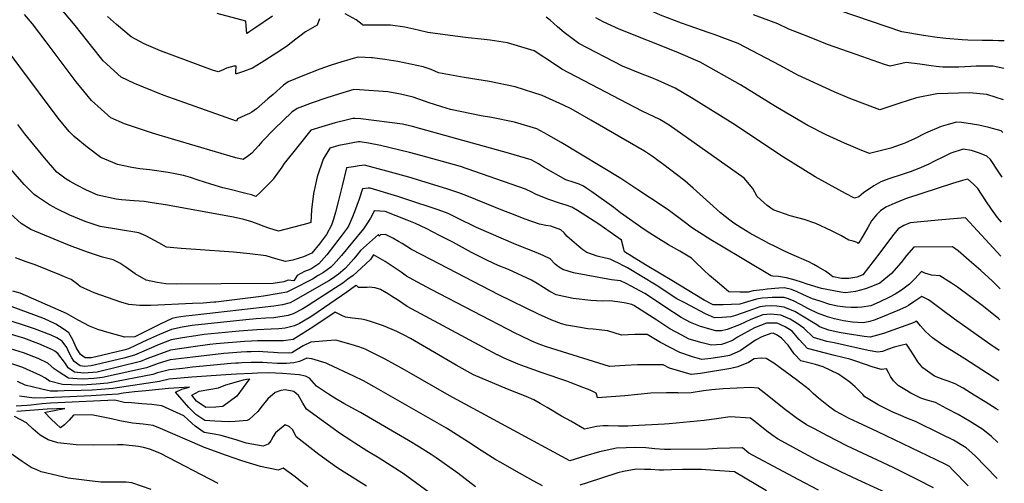
# Model space of a CAD drawing. Units: inches. Extents: x 2503483 to 2508875, y 1486025 to 1491400.
# Drawn here: x 2508340 to 2508817, y 1488384 to 1488608 of the extents above; entities that cross this region are included whole.
import ezdxf

# ---------------------------------------------------------------- set-up
doc = ezdxf.new("R2010")
doc.units = ezdxf.units.IN
doc.header["$MEASUREMENT"] = 0
doc.layers.add('tile_2729_29_contour_10ft', color=115, linetype='Continuous')

msp = doc.modelspace()

# ---------------------------------------------------------------- linework, layer by layer
at = {"layer": 'tile_2729_29_contour_10ft'}
for points, elevation in [([(2508816.94, 1488569.45), (2508808.96, 1488571.96), (2508800.59, 1488572.86), (2508784.63, 1488572.42), (2508774.87, 1488570.34), (2508766.77, 1488567.75), (2508757.04, 1488564.63), (2508742.49, 1488570.16), (2508735.02, 1488573.26), (2508717.38, 1488581.36), (2508708.79, 1488586.13), (2508688.41, 1488596.75), (2508676.82, 1488601.15), (2508673.96, 1488602.03), (2508664.64, 1488605.26), (2508660.96, 1488606.54), (2508650.75, 1488610.49), (2508640.79, 1488614.96), (2508637.3, 1488616.56), (2508618.96, 1488627.23), (2508609.12, 1488634.86), (2508605.09, 1488638.36), (2508599.32, 1488642.18), (2508597.95, 1488643)], 8210), ([(2508817.4, 1488598.02), (2508814.65, 1488598.1), (2508811.87, 1488598.15), (2508806.66, 1488598.15), (2508799.79, 1488598.36), (2508796.98, 1488598.58), (2508789, 1488599.24), (2508784.91, 1488599.66), (2508778.21, 1488600.7), (2508767.82, 1488602.36), (2508737.86, 1488612.59), (2508726.07, 1488617.03), (2508721.68, 1488619.17), (2508719.04, 1488620.49), (2508716.9, 1488621.49), (2508704.45, 1488625.95), (2508695.08, 1488628.81), (2508691.57, 1488629.86), (2508682.16, 1488632.34), (2508678.55, 1488633.46), (2508669.04, 1488636.7), (2508665.88, 1488637.93), (2508661.59, 1488640.13), (2508656.18, 1488643)], 8230), ([(2508815.73, 1488493.74), (2508798.71, 1488512.09), (2508798.48, 1488512.32), (2508787.09, 1488511.33), (2508771.73, 1488509.88), (2508768.68, 1488508.5), (2508765.98, 1488506.93), (2508763.19, 1488503.54), (2508757.14, 1488495.34), (2508748.84, 1488484.62), (2508745.87, 1488483.56), (2508742.07, 1488482.79), (2508738.47, 1488482.91), (2508737.71, 1488482.97), (2508734.62, 1488483.6), (2508734.36, 1488483.72), (2508732.71, 1488484.98), (2508730.75, 1488486.4), (2508727.03, 1488488.51), (2508725.09, 1488489.6), (2508722.72, 1488490.91), (2508714.47, 1488494.54), (2508710.95, 1488496.08), (2508709.96, 1488496.55), (2508706.42, 1488498.33), (2508703.37, 1488499.86), (2508700.33, 1488501.42), (2508697.3, 1488503.08), (2508694.1, 1488504.86), (2508689.93, 1488507.39), (2508686.43, 1488509.59), (2508684.47, 1488511.09), (2508679.83, 1488514.74), (2508676.3, 1488517.88), (2508666.57, 1488526.61), (2508662.63, 1488530.23), (2508651.75, 1488538.47), (2508649.61, 1488540.07), (2508647.48, 1488541.62), (2508643.09, 1488544.52), (2508617.13, 1488559.59), (2508607.6, 1488565), (2508603.75, 1488566.87), (2508593.48, 1488571.6), (2508580.46, 1488575.77), (2508567.96, 1488578.37), (2508561.87, 1488579.31), (2508555.64, 1488580.24), (2508543.2, 1488582.59), (2508539.77, 1488584.11), (2508535.83, 1488585.4), (2508529.66, 1488586.7), (2508523.5, 1488587.99), (2508517.25, 1488589.04), (2508511.28, 1488589.75), (2508510.75, 1488589.8), (2508507.7, 1488589.98), (2508504.4, 1488590.1), (2508501.84, 1488589.41), (2508494.34, 1488587.2), (2508490.81, 1488586.07), (2508485.7, 1488584.26), (2508477.51, 1488581.12), (2508470.47, 1488578.16), (2508468.22, 1488576.48), (2508463.11, 1488572.07), (2508460.62, 1488569.89), (2508455.03, 1488565.01), (2508452.79, 1488563.52), (2508451.64, 1488562.78), (2508449.49, 1488561.78), (2508445.8, 1488560.22), (2508445.43, 1488559.14), (2508415.28, 1488569.79), (2508409.86, 1488571.72), (2508400.3, 1488575.5), (2508396.05, 1488577.3), (2508389.5, 1488580.49), (2508380.82, 1488588.27), (2508379.46, 1488589.91), (2508367.24, 1488605.42), (2508350.96, 1488625.05)], 8170), ([(2508462.78, 1488609.97), (2508454.27, 1488604.22), (2508451.88, 1488602.52), (2508450.79, 1488601.83), (2508450.32, 1488601.66), (2508450.06, 1488605.37), (2508449.86, 1488607.63), (2508435.97, 1488611.29)], 8190), ([(2508815.99, 1488510.22), (2508814.13, 1488512.45), (2508811.24, 1488516.5), (2508808.43, 1488520.54), (2508804.6, 1488526.38), (2508802.54, 1488528.55), (2508799.65, 1488530.91), (2508797.15, 1488530.27), (2508792.37, 1488528.96), (2508770.05, 1488521.63), (2508768.68, 1488521.11), (2508762.97, 1488518.73), (2508760.03, 1488517.41), (2508757.49, 1488515.68), (2508755.4, 1488513.75), (2508753.11, 1488510.71), (2508751.21, 1488507.58), (2508749.45, 1488504.42), (2508748.42, 1488502.59), (2508747.66, 1488501.37), (2508746.54, 1488499.72), (2508746.13, 1488500.36), (2508744.1, 1488500.95), (2508742.01, 1488501.45), (2508738.18, 1488503.62), (2508735.98, 1488504.82), (2508733.74, 1488505.98), (2508726.08, 1488509.43), (2508720.35, 1488511.37), (2508713.62, 1488513.14), (2508705.37, 1488516.06), (2508702.45, 1488518.25), (2508697.69, 1488522.58), (2508695.51, 1488526.45), (2508691.42, 1488531.44), (2508654.99, 1488557.17), (2508650.52, 1488559.9), (2508641.86, 1488563.9), (2508602.99, 1488584.29), (2508599.5, 1488586.79), (2508589.68, 1488593.24), (2508586.45, 1488594.21), (2508576.63, 1488597.03), (2508568.37, 1488598.32), (2508563.93, 1488598.83), (2508557.62, 1488599.46), (2508551.29, 1488600.3), (2508538.13, 1488602.1), (2508534.12, 1488603.03), (2508531.31, 1488603.73), (2508526.89, 1488604.69), (2508519.99, 1488605.59), (2508515.74, 1488605.62), (2508511.3, 1488605.56), (2508509.81, 1488605.55), (2508508.39, 1488605.6), (2508506.59, 1488605.7), (2508506.25, 1488605.93), (2508503.3, 1488608.19), (2508498.1, 1488611.14)], 8180), ([(2508815.23, 1488462.86), (2508814.54, 1488463.4), (2508806.63, 1488469.68), (2508794.66, 1488478.67), (2508791.84, 1488480.61), (2508786.24, 1488484.19), (2508782.05, 1488484.37), (2508778.93, 1488485.36), (2508777.33, 1488486.16), (2508774.1, 1488482.74), (2508771.49, 1488480.12), (2508767.54, 1488477.17), (2508764.55, 1488475.27), (2508761.73, 1488473.8), (2508756.78, 1488471.3), (2508752.72, 1488469.61), (2508748.31, 1488468.87), (2508746.3, 1488468.81), (2508743.21, 1488468.71), (2508740.47, 1488469), (2508736.65, 1488469.48), (2508732.93, 1488470.3), (2508728.12, 1488471.78), (2508724.4, 1488473.05), (2508723.35, 1488473.45), (2508719.8, 1488475.04), (2508717.04, 1488476.31), (2508714.23, 1488477.47), (2508710.94, 1488478.35), (2508708.13, 1488478.13), (2508702.49, 1488477.62), (2508700.34, 1488477.39), (2508695.71, 1488476.86), (2508693.31, 1488476.2), (2508689.2, 1488476.22), (2508684, 1488476.38), (2508681.65, 1488478.27), (2508678.4, 1488481.01), (2508674.62, 1488484.33), (2508671.74, 1488486.89), (2508667.37, 1488491.18), (2508665.83, 1488492.73), (2508660.11, 1488496.13), (2508654.73, 1488499.23), (2508648.69, 1488502.83), (2508645.61, 1488504.73), (2508642.88, 1488506.56), (2508631.45, 1488514.63), (2508629.83, 1488515.89), (2508628.25, 1488517.17), (2508617.5, 1488524.92), (2508615.2, 1488526.44), (2508613.5, 1488527.55), (2508611.37, 1488528.51), (2508608.97, 1488529.32), (2508604.99, 1488530.74), (2508594.08, 1488536.77), (2508591.65, 1488538.4), (2508588.08, 1488540.36), (2508577.2, 1488543.55), (2508534.74, 1488555.42), (2508530.63, 1488556.51), (2508526.5, 1488557.45), (2508525.87, 1488557.58), (2508505.57, 1488560.16), (2508502.8, 1488560.31), (2508501.68, 1488560.32), (2508499.24, 1488559.73), (2508493.22, 1488558.23), (2508486.74, 1488556.37), (2508481.4, 1488554.74), (2508475.05, 1488546.88), (2508468.45, 1488538.5), (2508467.3, 1488536.87), (2508463.12, 1488530.92), (2508462.92, 1488530.62), (2508456.87, 1488524.53), (2508454.76, 1488522.64), (2508452.69, 1488523.33), (2508449.91, 1488524.03), (2508440.95, 1488526.26), (2508438.84, 1488526.76), (2508432.93, 1488528.62), (2508426.76, 1488530.56), (2508423.14, 1488531.74), (2508419.65, 1488532.78), (2508415.67, 1488533.6), (2508412.25, 1488534.2), (2508403.47, 1488535.52), (2508398.5, 1488536), (2508394.7, 1488536.67), (2508387.76, 1488538.16), (2508385.46, 1488538.99), (2508379.69, 1488541.56), (2508373.09, 1488546.53), (2508366.68, 1488551.61), (2508364.36, 1488554.14), (2508358.96, 1488560.51), (2508321.73, 1488610.29)], 8150), ([(2508815.47, 1488477.82), (2508811.62, 1488481.59), (2508805.99, 1488486.72), (2508800.45, 1488491.61), (2508795.06, 1488496.17), (2508792.36, 1488498.26), (2508773.64, 1488498.1), (2508770.03, 1488493.95), (2508767.37, 1488490.54), (2508762.68, 1488485.23), (2508757.09, 1488480.56), (2508754.38, 1488479.44), (2508750.17, 1488477.76), (2508745.25, 1488476.49), (2508740.44, 1488475.92), (2508738.16, 1488476.18), (2508728.83, 1488477.93), (2508721.96, 1488480.13), (2508719.11, 1488481.07), (2508716.11, 1488481.99), (2508711.9, 1488483.18), (2508707.97, 1488483.78), (2508705.23, 1488484.03), (2508704.47, 1488484.16), (2508679.52, 1488499.02), (2508675.22, 1488501.61), (2508671.71, 1488503.78), (2508666.4, 1488507.21), (2508661.69, 1488510.72), (2508658.42, 1488513.21), (2508655.15, 1488515.65), (2508652.1, 1488517.77), (2508639.89, 1488525.89), (2508631.55, 1488531.3), (2508602.66, 1488548.72), (2508594.5, 1488553.49), (2508590.92, 1488555.41), (2508580.05, 1488558.6), (2508568.99, 1488560.83), (2508563.92, 1488561.62), (2508549.09, 1488564.81), (2508544.89, 1488565.97), (2508541.3, 1488567.15), (2508538.78, 1488568.04), (2508530.95, 1488570.8), (2508524.79, 1488572.11), (2508518.76, 1488573.25), (2508504.96, 1488574.34), (2508502.21, 1488574.5), (2508494.89, 1488572.24), (2508489.18, 1488570.41), (2508481.98, 1488567.92), (2508474.84, 1488565.2), (2508472.25, 1488563.4), (2508463.74, 1488555.41), (2508457.67, 1488549.01), (2508455.98, 1488547.18), (2508452.88, 1488543.58), (2508450.75, 1488541.97), (2508448.7, 1488540.46), (2508445.13, 1488541.38), (2508415.56, 1488549.99), (2508404.73, 1488553.36), (2508394.1, 1488556.86), (2508391.15, 1488557.87), (2508384.53, 1488560.75), (2508375.16, 1488569.12), (2508367.63, 1488578.14), (2508353.24, 1488597.61), (2508346.51, 1488606.32), (2508342.73, 1488610.88)], 8160), ([(2508485.63, 1488608.71), (2508484.44, 1488605.64), (2508478.75, 1488602.33), (2508476.07, 1488600.32), (2508474.16, 1488598.78), (2508469.58, 1488595.24), (2508464.98, 1488592.26), (2508457.33, 1488587.43), (2508453.08, 1488584.8), (2508448.86, 1488583.25), (2508445.31, 1488582.08), (2508444.99, 1488582), (2508445.09, 1488583.32), (2508445.2, 1488585.24), (2508445.21, 1488585.72), (2508444.06, 1488585.79), (2508440.55, 1488584.82), (2508438.55, 1488583.82), (2508436.49, 1488583), (2508433.76, 1488583.83), (2508408.63, 1488593.17), (2508402.96, 1488595.54), (2508400.63, 1488596.61), (2508394.42, 1488600.01), (2508387.31, 1488605.97), (2508382.84, 1488609.91)], 8180), ([(2508816.34, 1488531.99), (2508814.47, 1488534.94), (2508810.72, 1488540.44), (2508809, 1488542.1), (2508805.4, 1488543.56), (2508801.43, 1488544.95), (2508797.41, 1488545.52), (2508791.56, 1488543.51), (2508788.22, 1488542.05), (2508783.23, 1488539.55), (2508780.76, 1488538.23), (2508775.94, 1488536.13), (2508771.75, 1488534.6), (2508768.38, 1488533.39), (2508761.5, 1488531.16), (2508757.57, 1488529.64), (2508754.23, 1488527.69), (2508749.16, 1488524.28), (2508746.99, 1488522.36), (2508744.87, 1488521.74), (2508740.42, 1488524.05), (2508725.8, 1488532.1), (2508710.45, 1488541.66), (2508685.83, 1488557.94), (2508665.92, 1488570.47), (2508657.9, 1488575.17), (2508649.77, 1488578.78), (2508646.68, 1488580.13), (2508641.14, 1488582.14), (2508632.42, 1488585.73), (2508611.25, 1488596.8), (2508604.07, 1488602.05), (2508600.92, 1488604.87), (2508597.36, 1488608.02), (2508595.49, 1488609.56)], 8190), ([(2508816.69, 1488553.53), (2508815.86, 1488554.4), (2508809.85, 1488556.03), (2508805.08, 1488557.08), (2508798.94, 1488558.08), (2508796.74, 1488558.43), (2508794.17, 1488558.64), (2508790.21, 1488557.51), (2508786.87, 1488556.52), (2508779.17, 1488553.21), (2508773.82, 1488550.6), (2508771.04, 1488549.31), (2508769.19, 1488548.51), (2508762.44, 1488545.93), (2508752.01, 1488543.5), (2508747.55, 1488545.23), (2508744.25, 1488546.59), (2508739.9, 1488548.39), (2508731.07, 1488552.47), (2508722.15, 1488556.99), (2508706.62, 1488566.21), (2508689.62, 1488576.63), (2508670.01, 1488587.64), (2508658.42, 1488592.66), (2508630.85, 1488603.7), (2508623.09, 1488607.3), (2508619.45, 1488609.22)], 8200), ([(2508817.18, 1488584.57), (2508811.94, 1488585.82), (2508807.64, 1488585.78), (2508803.82, 1488585.72), (2508801.23, 1488585.67), (2508795.4, 1488585.3), (2508787.58, 1488585.35), (2508784.31, 1488585.63), (2508781.95, 1488585.86), (2508776.43, 1488586.73), (2508769.9, 1488587.47), (2508762.06, 1488585.77), (2508759.43, 1488586.64), (2508745.66, 1488591.38), (2508731.75, 1488596.28), (2508723.76, 1488599.41), (2508717.18, 1488602.01), (2508712.98, 1488603.77), (2508707.75, 1488606.33), (2508695.87, 1488610.58)], 8220), ([(2508814.99, 1488447.89), (2508810.43, 1488451.04), (2508793.2, 1488463.09), (2508786.99, 1488467.74), (2508781.76, 1488471.7), (2508780.67, 1488472.5), (2508780.42, 1488472.64), (2508777.46, 1488474.15), (2508773.63, 1488471.49), (2508771.06, 1488469.79), (2508769.79, 1488469.04), (2508766.65, 1488467.6), (2508756.45, 1488463.45), (2508754.33, 1488462.66), (2508752.32, 1488461.99), (2508748.95, 1488461.33), (2508743.83, 1488461.65), (2508739.51, 1488462.24), (2508735.11, 1488463.27), (2508731.78, 1488464.28), (2508726.82, 1488466.02), (2508722.52, 1488468.15), (2508718.67, 1488470.19), (2508715.23, 1488471.97), (2508712.41, 1488473.1), (2508710.72, 1488473.55), (2508707.29, 1488473.59), (2508704.99, 1488473.61), (2508702.84, 1488473.47), (2508700.03, 1488473.23), (2508697.38, 1488472.79), (2508691.31, 1488471.09), (2508689.3, 1488470.43), (2508681.16, 1488470.09), (2508678.65, 1488470.04), (2508676.26, 1488470.04), (2508671.99, 1488472.41), (2508656.25, 1488481.84), (2508644.36, 1488489.01), (2508641.48, 1488490.79), (2508633.42, 1488495.84), (2508633.09, 1488497.02), (2508632, 1488501.49), (2508620.94, 1488509.1), (2508610.66, 1488515.85), (2508607.79, 1488517.41), (2508605.17, 1488518.39), (2508602.31, 1488519.13), (2508596.3, 1488521.35), (2508590.26, 1488523.74), (2508588.41, 1488524.72), (2508585.38, 1488526.11), (2508553.84, 1488537.06), (2508550.98, 1488537.95), (2508534.64, 1488542.51), (2508529.19, 1488543.96), (2508519.86, 1488546.17), (2508515.16, 1488547.28), (2508509.42, 1488548.37), (2508505.31, 1488549.14), (2508504.58, 1488549.05), (2508502.57, 1488548.75), (2508499.41, 1488548.19), (2508494.9, 1488547.28), (2508490.55, 1488546.07), (2508487.43, 1488540.75), (2508484.47, 1488532.13), (2508482.66, 1488523.98), (2508481.65, 1488516.16), (2508481.39, 1488510.03), (2508480.02, 1488509.54), (2508465.81, 1488505.72), (2508461, 1488507.23), (2508458.8, 1488508.07), (2508455.91, 1488509.18), (2508452.77, 1488510.32), (2508448.97, 1488511.45), (2508444, 1488512.5), (2508411.01, 1488518.51), (2508404.56, 1488519.58), (2508400.69, 1488520.09), (2508395.82, 1488520.53), (2508389.69, 1488520.97), (2508387.09, 1488521.3), (2508378.27, 1488523.25), (2508372.64, 1488525.61), (2508367.71, 1488528.17), (2508364.82, 1488529.82), (2508362.94, 1488530.96), (2508358.3, 1488534.3), (2508352.29, 1488541.32), (2508342.85, 1488552.95), (2508339.48, 1488557.42)], 8140), ([(2508814.76, 1488433.16), (2508798.33, 1488443.87), (2508793.08, 1488447.13), (2508787.64, 1488450.58), (2508782.68, 1488454.11), (2508781.07, 1488455.45), (2508779.25, 1488457.09), (2508776.77, 1488459.82), (2508775.33, 1488461.74), (2508774.61, 1488462.08), (2508774.03, 1488461.71), (2508771.95, 1488460.91), (2508758.92, 1488456.25), (2508756.03, 1488455.34), (2508752.42, 1488454.42), (2508749.56, 1488454.77), (2508741.29, 1488455.99), (2508737.41, 1488456.66), (2508732.45, 1488457.87), (2508727.79, 1488459.4), (2508726.62, 1488460.35), (2508719.6, 1488464.64), (2508715.97, 1488466.76), (2508711.37, 1488468.65), (2508710.67, 1488468.91), (2508710.5, 1488468.96), (2508707.26, 1488469.4), (2508704.38, 1488469.51), (2508701.6, 1488469.38), (2508698.9, 1488469.06), (2508693.57, 1488467.09), (2508687.09, 1488464.85), (2508684.95, 1488464.18), (2508680.68, 1488463.98), (2508676.92, 1488463.8), (2508672.7, 1488465.71), (2508662.61, 1488470.97), (2508658.76, 1488472.99), (2508648.65, 1488479.53), (2508634.82, 1488488.01), (2508632.65, 1488489.2), (2508630.83, 1488490.08), (2508628.42, 1488491.2), (2508626.38, 1488492.13), (2508624.11, 1488492.66), (2508620.07, 1488493.68), (2508615.11, 1488495.39), (2508613.15, 1488496.75), (2508611.26, 1488498.32), (2508607.85, 1488501.24), (2508605.52, 1488503.31), (2508604.07, 1488504.9), (2508602.53, 1488506.47), (2508597.68, 1488508.16), (2508595.29, 1488508.49), (2508592.21, 1488509.23), (2508585.27, 1488511.57), (2508578.33, 1488514.29), (2508574.44, 1488515.82), (2508556.94, 1488522.93), (2508553.17, 1488524.39), (2508547.37, 1488526.26), (2508528.84, 1488531.91), (2508518.24, 1488534.94), (2508507.48, 1488537.79), (2508504.9, 1488537.44), (2508502.11, 1488537.03), (2508498.75, 1488536.45), (2508496.51, 1488527.77), (2508494.69, 1488519.97), (2508493.33, 1488514.93), (2508492.4, 1488511.55), (2508491.47, 1488508.67), (2508488.95, 1488504.17), (2508485.61, 1488499.6), (2508481.92, 1488495.13), (2508477.83, 1488493.31), (2508475.75, 1488492.63), (2508472.75, 1488491.77), (2508469.18, 1488491.02), (2508464.45, 1488492.32), (2508459.76, 1488493.8), (2508451.82, 1488494.8), (2508443.88, 1488495.67), (2508425.75, 1488496.82), (2508418.65, 1488497.41), (2508411.55, 1488498.03), (2508407.75, 1488500.19), (2508401.42, 1488503.47), (2508398.14, 1488505), (2508388.17, 1488506.57), (2508379.39, 1488508.1), (2508372.04, 1488510.45), (2508364.61, 1488513.46), (2508358.32, 1488516.62), (2508354.74, 1488518.54), (2508348.97, 1488522.4), (2508347.31, 1488523.6), (2508342.55, 1488528.42), (2508334.85, 1488537.12)], 8130), ([(2508814.53, 1488419.05), (2508813.48, 1488419.72), (2508808.15, 1488423.05), (2508802.81, 1488426.34), (2508797.47, 1488429.61), (2508793.56, 1488431.81), (2508790.24, 1488433.1), (2508787.81, 1488433.94), (2508783.59, 1488435.48), (2508777.95, 1488439.58), (2508775.55, 1488442.47), (2508773.71, 1488445.28), (2508771.67, 1488448.61), (2508769.98, 1488450.99), (2508767.24, 1488450.36), (2508764.02, 1488449.56), (2508761.29, 1488448.56), (2508758.41, 1488447.47), (2508756.05, 1488447.2), (2508751.44, 1488447.91), (2508734.94, 1488451.57), (2508731.46, 1488452.35), (2508724.93, 1488454.19), (2508720.23, 1488458.71), (2508717.06, 1488460.96), (2508713.58, 1488463.13), (2508709.05, 1488465.02), (2508704.35, 1488465.57), (2508700.46, 1488465.25), (2508698.35, 1488464.48), (2508694.6, 1488463.03), (2508689.13, 1488460.4), (2508683.1, 1488458.07), (2508680.3, 1488457.49), (2508677.6, 1488457.44), (2508670.2, 1488459.51), (2508665.43, 1488461.55), (2508660.86, 1488463.86), (2508652.88, 1488469.11), (2508645.03, 1488474.44), (2508643.21, 1488475.54), (2508636.61, 1488479.18), (2508634.22, 1488480.43), (2508631.42, 1488481.66), (2508627.12, 1488482.22), (2508608.71, 1488485.62), (2508603.49, 1488487.14), (2508601.44, 1488488.44), (2508599.76, 1488489.85), (2508597.36, 1488492.3), (2508593.95, 1488493.95), (2508590.52, 1488495.37), (2508580.69, 1488499.38), (2508561.6, 1488507.62), (2508559.71, 1488508.5), (2508554.02, 1488511.22), (2508547.87, 1488514.35), (2508543.11, 1488516.13), (2508527.49, 1488521.28), (2508523.59, 1488522.53), (2508510.22, 1488526.57), (2508509.19, 1488526.55), (2508506.49, 1488526.37), (2508504.83, 1488521.36), (2508502.59, 1488515.09), (2508501.63, 1488512.69), (2508500.22, 1488509.33), (2508499.82, 1488508.56), (2508499.04, 1488507.28), (2508496.66, 1488504.05), (2508489.13, 1488494.37), (2508485.25, 1488489.98), (2508481.38, 1488487.41), (2508478.41, 1488486.22), (2508474.71, 1488484.27), (2508473.19, 1488481.65), (2508470.48, 1488482.03), (2508468.27, 1488481.29), (2508463.11, 1488480.48), (2508437.95, 1488480.22), (2508416.08, 1488480.12), (2508411.13, 1488480.26), (2508406.88, 1488480.96), (2508401.7, 1488482.02), (2508396.33, 1488485.11), (2508391.74, 1488488.34), (2508388.89, 1488490.32), (2508385.71, 1488491.95), (2508380.48, 1488493.17), (2508373.12, 1488495.67), (2508365.75, 1488498.32), (2508363.61, 1488499.12), (2508356.97, 1488501.87), (2508345.71, 1488506.61), (2508341.1, 1488509.46), (2508336.06, 1488514.07)], 8120), ([(2508814.28, 1488403.38), (2508811.12, 1488406.23), (2508807.04, 1488409.69), (2508800.48, 1488413.69), (2508795.12, 1488416.89), (2508789.46, 1488419.87), (2508784.03, 1488422.71), (2508779.31, 1488424.05), (2508776.94, 1488424.86), (2508774.94, 1488425.76), (2508772.04, 1488427.33), (2508769.18, 1488429.01), (2508766.03, 1488430.89), (2508763.66, 1488433.21), (2508762.21, 1488435.27), (2508761.3, 1488437.24), (2508760.25, 1488439.05), (2508757.85, 1488438.76), (2508753.91, 1488439.83), (2508745.5, 1488442.75), (2508742.61, 1488443.67), (2508739.84, 1488444.4), (2508734.56, 1488445.75), (2508730.71, 1488446.64), (2508721.98, 1488448.84), (2508718.01, 1488453.22), (2508714.55, 1488457.25), (2508711.22, 1488459.46), (2508707.42, 1488461.11), (2508704.93, 1488461.25), (2508702.1, 1488461.26), (2508696.31, 1488458.85), (2508688.17, 1488454.35), (2508685.77, 1488452.74), (2508682.39, 1488451.41), (2508680.3, 1488450.88), (2508675.53, 1488450.58), (2508671.07, 1488451.62), (2508664.76, 1488453.48), (2508660.9, 1488455.47), (2508655.39, 1488458.44), (2508649, 1488462.66), (2508637.93, 1488469.75), (2508636.89, 1488470.3), (2508633.21, 1488471), (2508630.02, 1488471.49), (2508626.24, 1488471.99), (2508622.57, 1488471.88), (2508617.08, 1488472.15), (2508608.48, 1488473.15), (2508604.01, 1488474.04), (2508600.33, 1488474.95), (2508597.27, 1488476.48), (2508594.12, 1488478.51), (2508590.99, 1488480.49), (2508588.34, 1488482.04), (2508577.11, 1488487.14), (2508572.18, 1488489.2), (2508566.99, 1488491.49), (2508559.3, 1488495.44), (2508550.13, 1488500.46), (2508543.79, 1488503.74), (2508537.57, 1488506.89), (2508534.61, 1488508.36), (2508532.11, 1488509.44), (2508528.03, 1488511.11), (2508517.36, 1488515.23), (2508512.27, 1488515.59), (2508512.1, 1488515.59), (2508511.68, 1488514.58), (2508510.25, 1488512.11), (2508508.61, 1488509.35), (2508506.88, 1488506.98), (2508496.31, 1488494.06), (2508492.33, 1488489.61), (2508491.04, 1488488.31), (2508487.53, 1488485.77), (2508485.02, 1488484.22), (2508482.21, 1488482.54), (2508472.73, 1488477.67), (2508469.79, 1488476.2), (2508466.06, 1488475.49), (2508458.52, 1488474.31), (2508456.09, 1488473.98), (2508435.33, 1488471.39), (2508434.42, 1488471.32), (2508429.21, 1488470.95), (2508424.05, 1488470.65), (2508403.94, 1488469.82), (2508398.55, 1488469.81), (2508393.2, 1488470.17), (2508389.42, 1488471.42), (2508376.36, 1488475.92), (2508369.71, 1488479.01), (2508368.54, 1488479.98), (2508365.24, 1488482.3), (2508362.07, 1488483.68), (2508359.87, 1488484.62), (2508347.83, 1488489.5), (2508343.44, 1488490.96), (2508338.35, 1488492.89)], 8110), ([(2508814, 1488385.88), (2508803.05, 1488397.11), (2508798.86, 1488400.77), (2508792.83, 1488404.44), (2508787.14, 1488407.29), (2508774.44, 1488413.55), (2508771.05, 1488414.82), (2508766.14, 1488416.85), (2508763.41, 1488418.12), (2508761.16, 1488419.24), (2508756.34, 1488421.67), (2508749.88, 1488425.43), (2508748.9, 1488426.67), (2508745.11, 1488430.3), (2508742.5, 1488432.64), (2508737.09, 1488436.42), (2508729.58, 1488439.97), (2508726, 1488441.2), (2508722.69, 1488442.03), (2508718.75, 1488442.97), (2508715.52, 1488446.39), (2508712.64, 1488450.45), (2508709.41, 1488453.89), (2508707.28, 1488455.39), (2508705.41, 1488456.28), (2508704.2, 1488456.13), (2508699.85, 1488454.62), (2508696.8, 1488452.99), (2508692.63, 1488450.05), (2508689.37, 1488447.78), (2508684.21, 1488445.5), (2508681.61, 1488444.97), (2508675.19, 1488444.13), (2508670.79, 1488443.64), (2508666.38, 1488444.91), (2508660.27, 1488446.93), (2508650.83, 1488451.78), (2508644.41, 1488455.75), (2508641.69, 1488455.75), (2508638.32, 1488455.63), (2508631.96, 1488455.35), (2508625.29, 1488457.4), (2508618.18, 1488458.28), (2508615.6, 1488458.48), (2508611.09, 1488459.22), (2508605.23, 1488460.27), (2508602.86, 1488460.78), (2508598.16, 1488462.67), (2508591.74, 1488465.54), (2508572.55, 1488474.85), (2508539.47, 1488492.02), (2508530.19, 1488496.93), (2508525.68, 1488499.73), (2508523.87, 1488500.81), (2508521.21, 1488502.32), (2508517.63, 1488504.15), (2508515.24, 1488504.01), (2508514.55, 1488503.41), (2508514.26, 1488504.19), (2508505.51, 1488496.38), (2508503.65, 1488494.16), (2508502.29, 1488492.4), (2508499.7, 1488489.39), (2508498.04, 1488487.61), (2508495.77, 1488485.72), (2508494.86, 1488485), (2508491.93, 1488482.91), (2508490.1, 1488481.76), (2508483.05, 1488477.6), (2508473.12, 1488471.98), (2508471.33, 1488471.01), (2508467.65, 1488470.14), (2508463.41, 1488469.36), (2508423.84, 1488464.91), (2508420.85, 1488464.59), (2508418.42, 1488464.27), (2508416.39, 1488463.88), (2508414.22, 1488463.44), (2508408.41, 1488460.75), (2508396.08, 1488454.62), (2508391.3, 1488454.45), (2508383.77, 1488456.47), (2508378.28, 1488458.12), (2508374.22, 1488459.79), (2508368.65, 1488462.69), (2508362.96, 1488465.84), (2508340.65, 1488475.73), (2508336.99, 1488476.68)], 8100), ([(2508799.91, 1488382.34), (2508792.49, 1488390.01), (2508790.78, 1488391.75), (2508790.68, 1488391.85), (2508790.52, 1488391.94), (2508789.06, 1488392.66), (2508784.43, 1488394.92), (2508756.18, 1488408.56), (2508748.89, 1488411.85), (2508741.85, 1488415.16), (2508738.33, 1488417.06), (2508735.34, 1488418.74), (2508732.24, 1488421.01), (2508727.42, 1488424.79), (2508724.85, 1488427.17), (2508723, 1488428.92), (2508716.73, 1488433.78), (2508705.76, 1488441.77), (2508701.97, 1488444.07), (2508699.62, 1488444.19), (2508696.18, 1488443.91), (2508693.46, 1488442.16), (2508688.24, 1488439.96), (2508684.9, 1488439.25), (2508670.2, 1488436.84), (2508665.74, 1488436.27), (2508655.14, 1488439.43), (2508652.1, 1488440.94), (2508645.9, 1488441.01), (2508639.75, 1488441), (2508633.75, 1488440.71), (2508626.14, 1488440.2), (2508598.17, 1488448.86), (2508595.04, 1488449.89), (2508591.49, 1488451.21), (2508588.47, 1488452.45), (2508582.85, 1488455.19), (2508580.77, 1488456.25), (2508539.7, 1488477.5), (2508530.98, 1488482.26), (2508527.83, 1488483.99), (2508525.11, 1488485.95), (2508522.79, 1488487.51), (2508517.36, 1488491.06), (2508511.84, 1488494.24), (2508511.19, 1488493.28), (2508510.29, 1488491.97), (2508503.73, 1488485.85), (2508501.9, 1488484.36), (2508499.41, 1488482.49), (2508496.85, 1488480.58), (2508495.16, 1488479.47), (2508493.38, 1488478.32), (2508480.16, 1488469.8), (2508477.47, 1488468.07), (2508472.91, 1488465.71), (2508470.35, 1488464.97), (2508463.51, 1488463.78), (2508459.67, 1488463.54), (2508455, 1488463.29), (2508449.98, 1488462.8), (2508423.96, 1488460.04), (2508419.08, 1488459.19), (2508413.95, 1488458.16), (2508408.15, 1488455.75), (2508402.34, 1488453.14), (2508396.52, 1488450.42), (2508393.12, 1488448.67), (2508390.82, 1488448.05), (2508377.29, 1488444.89), (2508375.04, 1488444.37), (2508372.04, 1488444.44), (2508369.82, 1488445.96), (2508367.68, 1488449.35), (2508366.14, 1488453.15), (2508364.09, 1488456.48), (2508361.45, 1488458.42), (2508357.78, 1488460.67), (2508354.21, 1488462.4), (2508351.54, 1488463.62), (2508336.63, 1488469.05)], 8090), ([(2508783.06, 1488381.39), (2508775.12, 1488385.36), (2508763.48, 1488391.19), (2508741.12, 1488401.8), (2508731.7, 1488406.6), (2508725.42, 1488409.93), (2508721.59, 1488411.97), (2508716.6, 1488415.27), (2508711.31, 1488419.16), (2508701.11, 1488427.41), (2508698.18, 1488429.62), (2508694.46, 1488429.99), (2508681.16, 1488429.42), (2508675.67, 1488428.94), (2508671.58, 1488428.35), (2508665.65, 1488427.46), (2508659.57, 1488427.26), (2508659.14, 1488427.37), (2508653.77, 1488427.48), (2508646.15, 1488427.18), (2508639.83, 1488426.62), (2508633.52, 1488426.03), (2508620.31, 1488425.04), (2508620.17, 1488425.83), (2508619.69, 1488427.24), (2508616.73, 1488428.64), (2508613.73, 1488429.85), (2508607.01, 1488432.5), (2508605.45, 1488433.06), (2508593.45, 1488437.12), (2508585.38, 1488440), (2508581.87, 1488441.37), (2508578.41, 1488442.78), (2508575.03, 1488444.28), (2508571.8, 1488445.84), (2508571.67, 1488445.9), (2508565.13, 1488449.35), (2508528.03, 1488469.33), (2508525.96, 1488470.64), (2508523.89, 1488472.16), (2508520.54, 1488474.32), (2508518.97, 1488475.27), (2508515.08, 1488477.56), (2508512.54, 1488478.31), (2508509.73, 1488478.58), (2508508.74, 1488478.54), (2508504.47, 1488478.51), (2508503.45, 1488479.56), (2508503.1, 1488479.32), (2508498.79, 1488476.24), (2508482.37, 1488464.93), (2508480.6, 1488463.76), (2508475.85, 1488461.04), (2508473.48, 1488459.83), (2508468.96, 1488458.77), (2508465.91, 1488458.47), (2508462.21, 1488458.32), (2508455.29, 1488458), (2508446.72, 1488457.25), (2508429.67, 1488455.67), (2508425.71, 1488455.11), (2508419.2, 1488454.1), (2508413.69, 1488453.12), (2508407.9, 1488450.9), (2508398.18, 1488446.7), (2508395.96, 1488445.7), (2508390.75, 1488444.29), (2508375.02, 1488440.49), (2508371.91, 1488440.24), (2508369.69, 1488440.46), (2508366.71, 1488442.53), (2508365.63, 1488444.33), (2508364.12, 1488447.05), (2508363.13, 1488449.38), (2508360.88, 1488452.46), (2508358.26, 1488454.1), (2508355.65, 1488455.43), (2508347.47, 1488458.49), (2508341.2, 1488460.52), (2508330.48, 1488463.91)], 8080), ([(2508759.77, 1488379.08), (2508748.58, 1488384.33), (2508738.59, 1488388.89), (2508726.22, 1488394.95), (2508707.53, 1488405.04), (2508704.75, 1488406.99), (2508702.29, 1488408.85), (2508697.36, 1488412.8), (2508694.4, 1488415.17), (2508684.52, 1488415.84), (2508678.03, 1488414.76), (2508671.92, 1488414.06), (2508654.96, 1488412.34), (2508652.68, 1488412.19), (2508637.29, 1488411.35), (2508635.07, 1488411.26), (2508633.21, 1488411.21), (2508630.43, 1488411.24), (2508625.47, 1488411.39), (2508623.06, 1488411.4), (2508619.8, 1488411.16), (2508614.06, 1488409.83), (2508607.31, 1488413.63), (2508602.9, 1488416.16), (2508595.97, 1488420.28), (2508592.49, 1488422.3), (2508589.38, 1488423.97), (2508585.67, 1488425.63), (2508576.72, 1488429.23), (2508560.23, 1488436.14), (2508551.87, 1488440.8), (2508535.49, 1488450.42), (2508529.65, 1488453.7), (2508526.59, 1488455.37), (2508523.01, 1488457.13), (2508516.62, 1488459.84), (2508513.29, 1488461.06), (2508510.78, 1488461.85), (2508508.21, 1488462.65), (2508506, 1488463.12), (2508501.63, 1488463.63), (2508498.25, 1488464.02), (2508496.45, 1488464.95), (2508494.17, 1488466.03), (2508493.16, 1488466.44), (2508482.91, 1488459.61), (2508476.7, 1488455.7), (2508472.83, 1488453.3), (2508468.16, 1488452.64), (2508463.93, 1488452.54), (2508460.67, 1488452.58), (2508457.24, 1488452.67), (2508455.59, 1488452.67), (2508452.59, 1488452.53), (2508449.22, 1488452.31), (2508435.57, 1488451.17), (2508432.45, 1488450.83), (2508424.46, 1488449.79), (2508418.93, 1488448.95), (2508413.43, 1488448.1), (2508401.87, 1488443.96), (2508398.87, 1488442.64), (2508377.89, 1488437.5), (2508371.41, 1488436.92), (2508366.85, 1488437.5), (2508363.84, 1488439.54), (2508362.49, 1488441.71), (2508358.81, 1488446.5), (2508357.4, 1488447.62), (2508356.26, 1488448.22), (2508349.61, 1488451.22), (2508342.33, 1488453.85), (2508335.21, 1488455.96)], 8070), ([(2508727.44, 1488380.25), (2508717.55, 1488385.44), (2508693.69, 1488398.23), (2508690.61, 1488400.72), (2508678.31, 1488400.48), (2508673.68, 1488400.15), (2508655.9, 1488399.98), (2508652.68, 1488399.99), (2508648.09, 1488400.33), (2508643.79, 1488400.78), (2508638.9, 1488400.95), (2508629.54, 1488400.67), (2508621.22, 1488398.84), (2508614.66, 1488396.85), (2508606.92, 1488394.5), (2508548.38, 1488426.14), (2508529.03, 1488437.31), (2508526.8, 1488438.57), (2508517.39, 1488443.75), (2508508.31, 1488448.32), (2508508.23, 1488448.36), (2508504.72, 1488449.75), (2508501.02, 1488450.87), (2508493.53, 1488452.87), (2508489.19, 1488452.64), (2508481.34, 1488451.96), (2508477.77, 1488450.16), (2508474.85, 1488448.5), (2508472.18, 1488446.77), (2508470.74, 1488446.61), (2508465.41, 1488446.75), (2508463.37, 1488446.97), (2508460.59, 1488447.16), (2508458.1, 1488447.29), (2508455.88, 1488447.37), (2508452.5, 1488447.28), (2508450.32, 1488447.22), (2508447.7, 1488447.09), (2508441.55, 1488446.6), (2508439.28, 1488446.4), (2508424.18, 1488444.77), (2508418.68, 1488444.06), (2508413.18, 1488443.34), (2508407.42, 1488441.56), (2508401.81, 1488439.55), (2508380.47, 1488434.8), (2508376.23, 1488434.33), (2508370.97, 1488434.04), (2508368.13, 1488434.15), (2508364.06, 1488434.6), (2508359.47, 1488437.45), (2508357.06, 1488439.01), (2508353.94, 1488441.84), (2508349.32, 1488444.13), (2508342.14, 1488446.82), (2508335.9, 1488448.78)], 8060), ([(2508593.7, 1488382.28), (2508589.1, 1488384.81), (2508579.93, 1488389.95), (2508573.48, 1488393.59), (2508571.09, 1488394.97), (2508564.01, 1488399.41), (2508557.87, 1488403.48), (2508547.09, 1488410.29), (2508516.67, 1488427.76), (2508512.07, 1488430.39), (2508506.86, 1488433.2), (2508502.28, 1488435.43), (2508489.85, 1488441.33), (2508488.81, 1488441.72), (2508481.85, 1488443.89), (2508479.49, 1488444.19), (2508475.86, 1488442.54), (2508473.12, 1488442.03), (2508469.6, 1488441.7), (2508465.26, 1488441.64), (2508460.21, 1488441.92), (2508458.19, 1488442.04), (2508456.17, 1488442.1), (2508452.43, 1488442.05), (2508448.03, 1488441.95), (2508446.44, 1488441.84), (2508445.06, 1488441.75), (2508442.75, 1488441.58), (2508424.12, 1488439.78), (2508419.17, 1488439.25), (2508412.94, 1488438.59), (2508407.19, 1488437.11), (2508404.91, 1488436.29), (2508382.99, 1488432.17), (2508377.38, 1488431.58), (2508370.54, 1488431.21), (2508365.44, 1488431.35), (2508361.1, 1488431.53), (2508354.78, 1488433.05), (2508352.78, 1488434.51), (2508350.37, 1488435.87), (2508341.85, 1488439.73), (2508336.6, 1488441.43)], 8050), ([(2508561.17, 1488381.89), (2508552.59, 1488388.49), (2508542.09, 1488395.93), (2508539.69, 1488397.49), (2508534.12, 1488401.05), (2508528.77, 1488404.25), (2508505.39, 1488417.85), (2508497.42, 1488422.17), (2508493.03, 1488424.85), (2508489.99, 1488426.79), (2508484.09, 1488430.57), (2508480.84, 1488434.51), (2508478.86, 1488435.44), (2508475.71, 1488436.06), (2508467.75, 1488436.81), (2508460.93, 1488437.07), (2508455.61, 1488436.87), (2508453.06, 1488436.77), (2508445.36, 1488436.45), (2508440.22, 1488436.19), (2508423.67, 1488435.02), (2508418.19, 1488434.56), (2508412.71, 1488434.08), (2508408.11, 1488432.93), (2508385.48, 1488429.58), (2508379.81, 1488429.04), (2508375.38, 1488428.76), (2508370.13, 1488428.51), (2508361.95, 1488428.32), (2508358.78, 1488428.3), (2508355.23, 1488428.29), (2508351.04, 1488429.26), (2508342.93, 1488431.2), (2508339.32, 1488432.94)], 8040), ([(2508538.67, 1488379.18), (2508526.16, 1488388.24), (2508520.37, 1488392.11), (2508514.49, 1488395.78), (2508508.57, 1488399.36), (2508502.66, 1488402.95), (2508500.71, 1488404.24), (2508495.85, 1488407.59), (2508479.37, 1488419.42), (2508477.61, 1488422.46), (2508475.38, 1488426.07), (2508473.1, 1488428.1), (2508469.03, 1488428.92), (2508466.82, 1488428.51), (2508464.16, 1488427.52), (2508460.5, 1488424.51), (2508457.78, 1488421.1), (2508455.69, 1488418.35), (2508451.46, 1488414.51), (2508450.61, 1488413.94), (2508444.72, 1488413.52), (2508441.31, 1488413.33), (2508434.97, 1488413.61), (2508430.11, 1488413.94), (2508425.65, 1488416.88), (2508422.23, 1488420.37), (2508415.81, 1488427.76), (2508418.9, 1488429.21), (2508422.54, 1488430.22), (2508412.48, 1488429.59), (2508401.43, 1488428.44), (2508395.93, 1488427.86), (2508390.43, 1488427.25), (2508388.13, 1488426.82), (2508382.33, 1488426.42), (2508374.97, 1488426.01), (2508364.63, 1488425.52), (2508352.95, 1488425.06), (2508347.39, 1488424.86), (2508340.26, 1488425.75)], 8030), ([(2508508.32, 1488382.19), (2508497.51, 1488388.92), (2508493.95, 1488391.24), (2508489.91, 1488394.09), (2508485.21, 1488397.59), (2508474.32, 1488406.01), (2508472.62, 1488409.54), (2508470.88, 1488411.06), (2508468.97, 1488411.88), (2508464.36, 1488408.05), (2508463.12, 1488406.19), (2508462.1, 1488404.22), (2508460.67, 1488402.46), (2508458.33, 1488401.58), (2508450.05, 1488402.97), (2508445.76, 1488404.4), (2508437.97, 1488406.81), (2508434.62, 1488407.39), (2508429.79, 1488408.19), (2508425.33, 1488411.2), (2508421.93, 1488414.26), (2508419.82, 1488416.2), (2508409.19, 1488421.06), (2508404.39, 1488421.68), (2508399.5, 1488422.13), (2508394.59, 1488422.51), (2508391.03, 1488422.8), (2508386.44, 1488423.84), (2508358.8, 1488422.52), (2508355.29, 1488422.35), (2508351.18, 1488422.05), (2508348.41, 1488421.71), (2508345.72, 1488421.37), (2508343.92, 1488421.26), (2508341.22, 1488421.13), (2508338.6, 1488421.02)], 8020), ([(2508436.56, 1488383.5), (2508408.54, 1488398.05), (2508403.34, 1488400.09), (2508400.38, 1488400.95), (2508397.89, 1488401.45), (2508390.5, 1488402.24), (2508387.76, 1488402.26), (2508376.03, 1488402.1), (2508367.67, 1488402.25), (2508358.83, 1488403.21), (2508354.21, 1488404.7), (2508350.27, 1488406.89), (2508346.93, 1488409.78), (2508343.72, 1488412.84), (2508337.86, 1488415.89)], 8000), ([(2508479.94, 1488381.79), (2508477.3, 1488383.87), (2508473.77, 1488386.72), (2508467.93, 1488390.83), (2508465.58, 1488389.96), (2508457.07, 1488391.72), (2508447.91, 1488394.51), (2508440.47, 1488397.03), (2508429.37, 1488401), (2508428.77, 1488401.44), (2508408.64, 1488410.2), (2508405.03, 1488411.55), (2508400.25, 1488412.24), (2508395.03, 1488412.64), (2508388.87, 1488413.84), (2508384.87, 1488414.74), (2508375.19, 1488416.79), (2508366.46, 1488416.56), (2508364.29, 1488414.21), (2508362.11, 1488411.97), (2508360.04, 1488410.48), (2508357.97, 1488412.32), (2508355.44, 1488414.77), (2508352.53, 1488417.86), (2508353.71, 1488418.17), (2508357.18, 1488418.88), (2508358.62, 1488419.15), (2508362.15, 1488419.86), (2508358.37, 1488419.68), (2508353.6, 1488419.46), (2508339.04, 1488418.4)], 8010), ([(2508403.99, 1488380.57), (2508394.66, 1488383.84), (2508391.97, 1488384.18), (2508379.72, 1488384.18), (2508372.87, 1488384.92), (2508363.84, 1488386.12), (2508350.81, 1488389.18), (2508348.72, 1488390.04), (2508345.94, 1488391.26), (2508341.53, 1488394.13), (2508333.95, 1488399.47)], 7990), ([(2508702.18, 1488379.99), (2508686.72, 1488389.2), (2508677.22, 1488389.83), (2508670.74, 1488390.21), (2508664.5, 1488390.31), (2508661.53, 1488390.32), (2508656.23, 1488390.09), (2508652.29, 1488389.87), (2508650.13, 1488389.94), (2508646.19, 1488390.22), (2508643.09, 1488390.33), (2508639.06, 1488390.4), (2508632.85, 1488389.24), (2508630.18, 1488388.69), (2508622.67, 1488386.22), (2508615.33, 1488383.72), (2508611.81, 1488382.69)], 8050)]:
    msp.add_lwpolyline(points, dxfattribs=dict(at, elevation=elevation))
at = {"layer": 'tile_2729_29_contour_10ft', "elevation": 8040}
msp.add_lwpolyline([(2508423.78, 1488426.24), (2508427.37, 1488428.2), (2508432.88, 1488429.2), (2508436.63, 1488429.89), (2508440.18, 1488431.25), (2508448.75, 1488433.68), (2508450.34, 1488434), (2508451.72, 1488434.17), (2508445.55, 1488425.76), (2508438.79, 1488420.87), (2508435.36, 1488420.44), (2508430.48, 1488420.3), (2508426.02, 1488423.4)], close=True, dxfattribs=at)

doc.saveas('drawing.dxf')
